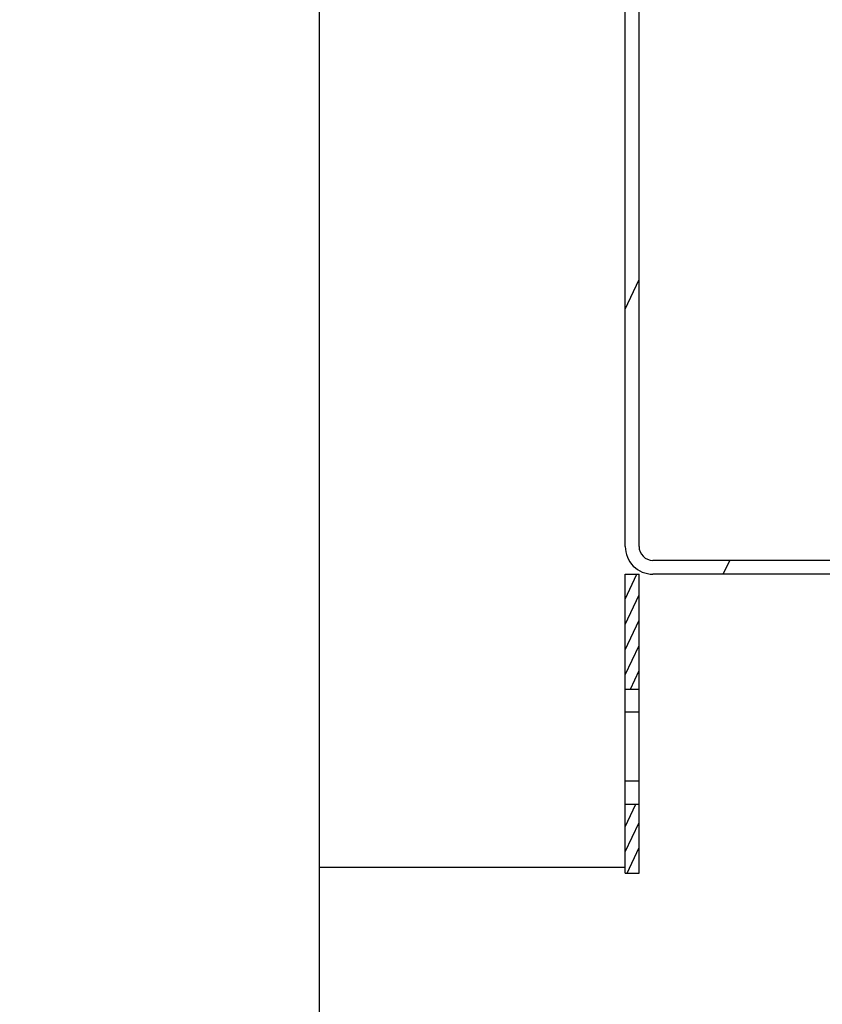
# Model space of a CAD drawing. Units: millimetres. Extents: x 4088 to 8241, y 2648 to 7315.
# Drawn here: x 7486 to 7661, y 5715 to 5929 of the extents above; entities that cross this region are included whole.
import ezdxf

# ---------------------------------------------------------------- set-up
doc = ezdxf.new("R2010")
doc.units = ezdxf.units.MM
doc.header["$LTSCALE"] = 20
doc.layers.add('0N', color=7, linetype='Continuous')
doc.layers.add('AM_5', color=3, linetype='Continuous', lineweight=25)
doc.styles.get("Standard").update_dxf_attribs({"font": 'ISOCP.SHX'})
doc.dimstyles.new('AM_DIN$0', dxfattribs={"dimscale": 10, "dimtxt": 3.5, "dimasz": 2.5, "dimexe": 1, "dimexo": 1, "dimgap": 1.5, "dimtad": 1, "dimdsep": 46, "dimtxsty": 'STANDARD', "dimcen": 0, "dimclrd": 256, "dimclre": 256, "dimclrt": 2, "dimadec": 0, "dimazin": 2, "dimtp": 0.1, "dimtm": 0.1, "dimtfac": 0.71, "dimtdec": 3, "dimtmove": 0, "dimatfit": 3, "dimfxl": 1, "dimlwd": -1, "dimlwe": -1, "dimarcsym": 0})
doc.dimstyles.new('AM_ISO$0', dxfattribs={"dimtxt": 3.5, "dimasz": 2.5, "dimexe": 1, "dimexo": 1, "dimgap": 1.5, "dimtad": 1, "dimdsep": 46, "dimtxsty": 'STANDARD', "dimcen": 0, "dimclrd": 256, "dimclre": 256, "dimclrt": 2, "dimadec": 0, "dimazin": 2, "dimtp": 0.1, "dimtm": 0.1, "dimtfac": 0.71, "dimtdec": 3, "dimtmove": 0, "dimatfit": 3, "dimfxl": 1, "dimlwd": -1, "dimlwe": -1, "dimarcsym": 0})

# ---------------------------------------------------------------- blocks, each defined once
blk = doc.blocks.new('HD Einheit VA')
at = {"layer": '0N'}
blk.add_line((0, -420), (-66.48, -420), dxfattribs=at)
blk = doc.blocks.new('0170.30.45_VA')
at = {"layer": '0N'}
blk.add_line((-5922.54, 6444.85), (-5922.54, 5236.35), dxfattribs=at)
at = {"xscale": -1}
blk.add_blockref('HD Einheit VA', (-5922.54, 6164.85), dxfattribs=at)
blk = doc.blocks.new('*D26')
at = {"layer": 'AM_5', "transparency": 16777216}
for p, q in [((7721.37, 6450.85), (8226.07, 6450.85)), ((8206.07, 6400.85), (8206.07, 5271.35)), ((7601.37, 5221.35), (8226.07, 5221.35))]:
    blk.add_line(p, q, dxfattribs=at)
for points in [[(8197.73, 6400.85), (8214.4, 6400.85), (8206.07, 6450.85)], [(8197.73, 5271.35), (8214.4, 5271.35), (8206.07, 5221.35)]]:
    blk.add_solid(points, dxfattribs=at)
at = {"layer": 'DEFPOINTS', "color": 0, "transparency": 16777216}
for p in [(7701.37, 6450.85), (7581.37, 5221.35), (8206.07, 5221.35)]:
    blk.add_point(p, dxfattribs=at)
at = {"layer": 'AM_5', "color": 2, "transparency": 16777216, "insert": (8141.06, 5881.88), "char_height": 70, "attachment_point": 5, "rotation": 90}
blk.add_mtext('1230', dxfattribs=at)
blk = doc.blocks.new('*D27')
at = {"layer": 'AM_5', "transparency": 16777216}
for p, q in [((5001.87, 6498.85), (5001.87, 4683.04)), ((7701.37, 6424.85), (7701.37, 4683.04)), ((5051.87, 4703.04), (7651.37, 4703.04))]:
    blk.add_line(p, q, dxfattribs=at)
for points in [[(5051.87, 4711.38), (5051.87, 4694.71), (5001.87, 4703.04)], [(7651.37, 4711.38), (7651.37, 4694.71), (7701.37, 4703.04)]]:
    blk.add_solid(points, dxfattribs=at)
at = {"layer": 'DEFPOINTS', "color": 0, "transparency": 16777216}
for p in [(5001.87, 6518.85), (7701.37, 6444.85), (7701.37, 4703.04)]:
    blk.add_point(p, dxfattribs=at)
at = {"layer": 'AM_5', "color": 2, "transparency": 16777216, "insert": (6429.21, 4768.05), "char_height": 70, "attachment_point": 5}
blk.add_mtext('2700', dxfattribs=at)
blk = doc.blocks.new('*D28')
at = {"layer": 'AM_5', "transparency": 16777216}
for p, q in [((4750.02, 5806.53), (4750.02, 4467.82)), ((7952.71, 5794.53), (7952.71, 4467.82)), ((4800.02, 4487.82), (7902.71, 4487.82))]:
    blk.add_line(p, q, dxfattribs=at)
for points in [[(4800.02, 4496.15), (4800.02, 4479.49), (4750.02, 4487.82)], [(7902.71, 4496.15), (7902.71, 4479.49), (7952.71, 4487.82)]]:
    blk.add_solid(points, dxfattribs=at)
at = {"layer": 'DEFPOINTS', "color": 0, "transparency": 16777216}
for p in [(4750.02, 5826.53), (7952.71, 5814.53), (7952.71, 4487.82)]:
    blk.add_point(p, dxfattribs=at)
at = {"layer": 'AM_5', "color": 2, "transparency": 16777216, "insert": (6446.56, 4552.83), "char_height": 70, "attachment_point": 5}
blk.add_mtext('3203', dxfattribs=at)
blk = doc.blocks.new('0154.81.17_links')
at = {"color": 7, "linetype": 'Continuous'}
for p, q in [((2806.68, 7034.89), (2806.68, 7496.82)), ((2809.68, 7034.89), (2809.68, 7496.82)), ((3135.54, 7031.89), (2812.68, 7031.89)), ((2806.68, 7028.89), (2809.68, 7028.89)), ((2806.68, 6963.89), (2806.68, 7028.89)), ((2809.68, 6963.89), (2809.68, 7028.89)), ((3135.54, 7028.89), (2812.68, 7028.89)), ((2806.68, 7003.89), (2809.68, 7003.89)), ((2806.68, 6978.89), (2809.68, 6978.89)), ((2806.68, 6963.89), (2809.68, 6963.89))]:
    blk.add_line(p, q, dxfattribs=at)
at = {"color": 2, "linetype": 'Continuous'}
for p, q in [((2806.68, 7086.45), (2809.68, 7092.89)), ((2827.97, 7028.89), (2829.37, 7031.89)), ((2806.68, 7023.47), (2809.21, 7028.89)), ((2806.68, 7017.97), (2809.68, 7024.41)), ((2806.68, 7012.48), (2809.68, 7018.91)), ((2806.68, 7006.98), (2809.68, 7013.42)), ((2807.8, 7003.89), (2809.68, 7007.92)), ((2806.68, 6974.01), (2808.95, 6978.89)), ((2806.68, 6968.52), (2809.68, 6974.95)), ((2807.08, 6963.89), (2809.68, 6969.46)), ((2809.65, 6963.89), (2809.68, 6963.96))]:
    blk.add_line(p, q, dxfattribs=at)
at = {"color": 9, "linetype": 'Continuous'}
for p, q in [((2809.68, 6998.89), (2806.68, 6998.89)), ((2809.68, 6983.89), (2806.68, 6983.89))]:
    blk.add_line(p, q, dxfattribs=at)
at = {"color": 7, "linetype": 'Continuous'}
for radius in [6, 3]:
    blk.add_arc((2812.68, 7034.89), radius, 180, 270, dxfattribs=at)

msp = doc.modelspace()

# ---------------------------------------------------------------- block references
msp.add_blockref('0170.30.45_VA', (13473.91, 0))
at = {"rotation": 359.9986285164488}
msp.add_blockref('0154.81.17_links', (4811, -1220.28), dxfattribs=at)

# ---------------------------------------------------------------- dimensions: what is measured, and where the dimension line sits
at = {"layer": 'AM_5'}
for base, p1, p2, dimstyle, picture, middle in [((7701.36612081, 4703.04282913), (5001.86612081, 6518.85492251), (7701.36612081, 6444.85492251), 'AM_ISO$0', '*D27', (6429.20502922, 4703.04282913)), ((7952.71, 4487.82), (4750.02, 5826.53), (7952.71, 5814.53), 'AM_DIN$0', '*D28', (6446.56, 4487.82))]:
    dim = msp.add_linear_dim(base=base, p1=p1, p2=p2, dimstyle=dimstyle, override={"dimscale": 20, "dimdec": 0}, dxfattribs=at)
    dim.commit()
    dim.dimension.update_dxf_attribs({"geometry": picture, "text_midpoint": middle, "dimtype": 160})
dim = msp.add_linear_dim(base=(8206.06644463, 5221.35492251), p1=(7701.36612081, 6450.85492251), p2=(7581.36612081, 5221.35492251), angle=90, dimstyle='AM_ISO$0', override={"dimscale": 20, "dimdec": 0}, dxfattribs=at)
dim.commit()
dim.dimension.update_dxf_attribs({"geometry": '*D26', "text_midpoint": (8206.06644463, 5881.88491277), "dimtype": 160})

doc.saveas('drawing.dxf')
